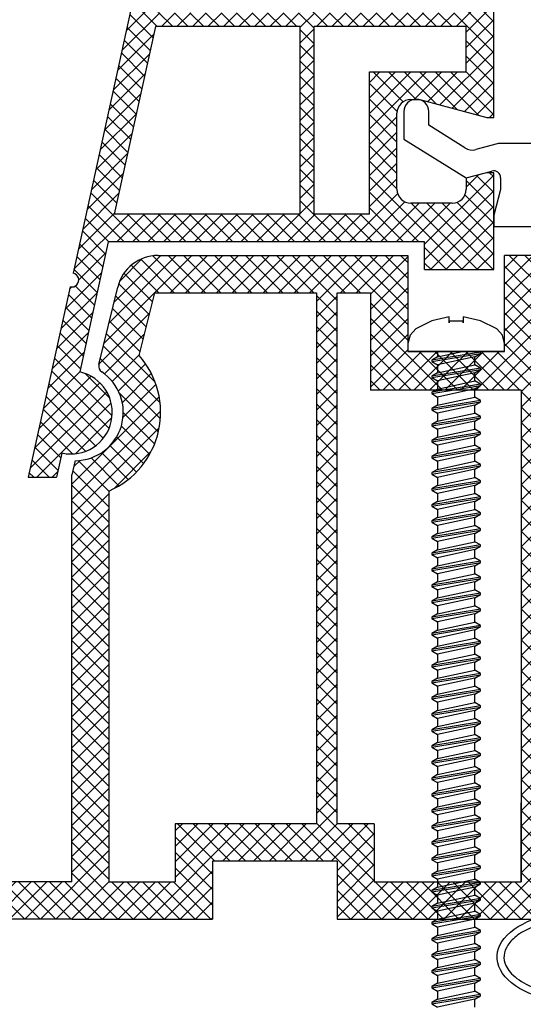
# Model space of a CAD drawing. Units: millimetres. Extents: x 7674 to 71743, y 2657 to 7628.
# Drawn here: x 7774 to 7786, y 2863 to 2887 of the extents above; entities that cross this region are included whole.
import ezdxf

# ---------------------------------------------------------------- set-up
doc = ezdxf.new("R2010")
doc.units = ezdxf.units.MM
doc.header["$LTSCALE"] = 0.2
doc.layers.add('30', color=7, linetype='Continuous')
doc.layers.add('PVC_OUTSIDE', color=7, linetype='Continuous')

msp = doc.modelspace()

# ---------------------------------------------------------------- hatches: boundary and pattern name
at = {"ltscale": 6}
h = msp.add_hatch(dxfattribs=at)
h.set_pattern_fill('ANSI37', color=8, scale=0.083333, style=0)
h.set_pattern_definition([(45, (7792.61037, 2898.0674), (-0.1870887, 0.1870887), []), (135, (7792.61037, 2898.0674), (-0.1870887, -0.1870887), [])])
h.paths.add_polyline_path([(7792.039, 2898.558), (7783.344, 2898.558, -1), (7783.01, 2898.558), (7782.051, 2898.558), (7780.771, 2898.558, 0.34546), (7779.152, 2897.288), (7775.563, 2880.945, -1.024384), (7775.491, 2880.62), (7774.482, 2876.026), (7775.165, 2876.026), (7775.293, 2876.611, 1), (7775.722, 2878.565), (7776.411, 2881.702), (7784.043, 2881.702), (7784.043, 2881.035), (7785.71, 2881.035), (7785.71, 2883.115), (7785.71, 2883.369), (7785.543, 2883.369), (7785.043, 2883.235), (7785.043, 2882.969, -0.414214), (7784.71, 2882.635), (7783.71, 2882.635, -0.414214), (7783.377, 2882.969), (7783.377, 2884.802, -0.414214), (7783.71, 2885.135), (7783.926, 2885.135), (7785.543, 2884.702), (7785.71, 2884.702), (7785.71, 2897.891), (7792.039, 2897.891)])
h.paths.add_polyline_path([(7785.043, 2897.891), (7785.043, 2894.891), (7781.842, 2894.891), (7781.842, 2897.891)], flags=16)
h.paths.add_polyline_path([(7785.043, 2894.558), (7785.043, 2891.891), (7781.842, 2891.891), (7781.842, 2894.558)], flags=16)
h.paths.add_polyline_path([(7781.508, 2897.891), (7781.508, 2894.891), (7779.308, 2894.891), (7779.801, 2897.136, -0.343499), (7780.771, 2897.891)], flags=16)
h.paths.add_polyline_path([(7785.043, 2891.558), (7785.043, 2887.225), (7781.377, 2887.225), (7781.377, 2891.558)], flags=16)
h.paths.add_polyline_path([(7781.508, 2894.558), (7781.508, 2891.891), (7778.649, 2891.891), (7779.235, 2894.558)], flags=16)
h.paths.add_polyline_path([(7781.043, 2891.558), (7781.043, 2887.225), (7777.624, 2887.225), (7778.576, 2891.558)], flags=16)
h.paths.add_polyline_path([(7785.043, 2886.891), (7785.043, 2885.802), (7782.71, 2885.802), (7782.71, 2882.369), (7781.377, 2882.369), (7781.377, 2886.891)], flags=16)
h.paths.add_polyline_path([(7781.043, 2886.891), (7781.043, 2882.369), (7776.558, 2882.369), (7777.551, 2886.891)], flags=16)
h = msp.add_hatch(dxfattribs=at)
h.set_pattern_fill('ANSI37', color=8, scale=0.083333, style=0)
h.set_pattern_definition([(45, (-1969.9276, -4183.75652), (-0.1870886696, 0.1870886696), []), (135, (-1969.9276, -4183.75652), (-0.1870886696, -0.1870886696), [])])
h.paths.add_polyline_path([(7795.682, 2881.477, 0.250795), (7795.533, 2881.2), (7795.534, 2870.374), (7795.534, 2868.874, 1), (7795.534, 2868.541), (7795.534, 2865.628), (7796.393, 2864.006, -0.961025), (7796.312, 2863.949), (7795.281, 2865.374), (7792.326, 2865.374), (7792.08, 2865.621), (7792.079, 2865.875), (7792.37, 2865.874), (7792.37, 2867.779), (7790.703, 2867.779), (7790.702, 2865.875), (7790.993, 2865.875), (7790.993, 2865.621), (7790.746, 2865.374), (7788.493, 2865.374), (7788.246, 2865.621), (7788.246, 2865.875), (7788.537, 2865.874), (7788.537, 2867.779), (7786.87, 2867.779), (7786.869, 2865.875), (7787.16, 2865.875), (7787.16, 2865.621), (7786.915, 2865.376), (7786.915, 2865.041), (7786.648, 2865.041), (7786.648, 2865.374), (7781.93, 2865.374), (7781.93, 2866.774), (7778.924, 2866.774), (7778.924, 2865.374), (7775.534, 2865.374), (7771.38, 2865.374), (7768.854, 2858.435), (7767.738, 2858.435), (7770.534, 2866.274), (7771.386, 2866.274), (7771.386, 2865.86), (7771.589, 2866.274), (7775.534, 2866.274), (7775.534, 2876.082), (7775.618, 2876.427, 0.737966), (7776.251, 2878.565, -0.315446), (7776.181, 2878.743), (7776.635, 2880.61, -0.34592), (7777.607, 2881.373), (7783.636, 2881.374), (7783.636, 2879.056), (7785.969, 2879.056), (7785.969, 2881.374), (7793.728, 2881.378, 0.147946), (7794.283, 2881.546), (7795.885, 2882.614, -1), (7796.347, 2881.92)])
h.paths.add_polyline_path([(7794.634, 2866.272), (7792.924, 2866.273), (7792.924, 2868.279), (7790.203, 2868.279), (7790.202, 2866.273), (7789.037, 2866.274), (7789.037, 2868.279), (7786.869, 2868.279), (7786.869, 2880.44), (7794.634, 2880.44)], flags=16)
h.paths.add_polyline_path([(7786.369, 2866.274), (7782.83, 2866.274), (7782.83, 2867.668), (7781.934, 2867.669), (7781.934, 2880.471), (7782.736, 2880.473), (7782.736, 2878.123), (7786.369, 2878.123)], flags=16)
h.paths.add_polyline_path([(7781.434, 2867.67), (7778.024, 2867.674), (7778.024, 2866.274), (7776.434, 2866.274), (7776.434, 2875.701, 0.507632), (7777.157, 2878.958), (7777.529, 2880.474), (7781.434, 2880.471)], flags=16)

# ---------------------------------------------------------------- linework, layer by layer
at = {"color": 8, "ltscale": 6}
for p, q in [((7785.71, 2884.702), (7785.71, 2897.891)), ((7779.152, 2897.288), (7775.563, 2880.945)), ((7777.551, 2886.891), (7776.558, 2882.369)), ((7781.043, 2886.891), (7777.551, 2886.891)), ((7781.043, 2882.369), (7781.043, 2886.891)), ((7781.377, 2882.369), (7781.377, 2886.891)), ((7785.043, 2886.891), (7781.377, 2886.891)), ((7785.043, 2885.802), (7785.043, 2886.891)), ((7782.71, 2882.369), (7782.71, 2885.802)), ((7783.377, 2882.969), (7783.377, 2884.802)), ((7783.377, 2882.969), (7783.377, 2884.802)), ((7783.543, 2884.842), (7783.543, 2884.179)), ((7784.143, 2884.512), (7784.143, 2884.842)), ((7785.017, 2883.966), (7784.143, 2884.512)), ((7783.543, 2884.179), (7785.043, 2883.242)), ((7785.793, 2884.064), (7785.28, 2883.927)), ((7789.71, 2884.075), (7785.879, 2884.075)), ((7785.043, 2883.242), (7785.667, 2883.409)), ((7785.543, 2883.369), (7785.043, 2883.235)), ((7785.543, 2883.369), (7785.043, 2883.235)), ((7785.71, 2883.369), (7785.543, 2883.369)), ((7785.71, 2883.369), (7785.543, 2883.369)), ((7785.71, 2882.035), (7785.71, 2883.369)), ((7785.71, 2882.035), (7785.71, 2883.369)), ((7785.043, 2883.235), (7785.043, 2882.969)), ((7785.043, 2883.235), (7785.043, 2882.969)), ((7785.877, 2883.248), (7785.877, 2882.964)), ((7785.71, 2881.035), (7785.71, 2883.115)), ((7785.71, 2881.035), (7785.71, 2883.115)), ((7785.877, 2882.964), (7785.71, 2882.342)), ((7784.71, 2882.635), (7783.71, 2882.635)), ((7781.043, 2882.369), (7776.558, 2882.369)), ((7782.71, 2882.369), (7781.377, 2882.369)), ((7785.71, 2882.342), (7785.71, 2882.075)), ((7785.71, 2882.309), (7785.71, 2882.075)), ((7785.71, 2882.075), (7785.71, 2882.242)), ((7785.71, 2882.075), (7790.169, 2882.075)), ((7776.411, 2881.702), (7775.722, 2878.565)), ((7784.043, 2881.702), (7776.411, 2881.702)), ((7784.043, 2881.702), (7776.411, 2881.702)), ((7784.043, 2881.035), (7784.043, 2881.702)), ((7784.043, 2881.035), (7784.043, 2881.702)), ((7784.043, 2881.035), (7784.043, 2881.702)), ((7784.043, 2881.035), (7784.043, 2881.702)), ((7777.61, 2881.373), (7783.639, 2881.374)), ((7778.77, 2881.374), (7781.286, 2881.374)), ((7783.639, 2881.374), (7783.639, 2880.389)), ((7783.639, 2881.374), (7783.639, 2879.056)), ((7793.734, 2881.378), (7785.972, 2881.374)), ((7785.972, 2880.389), (7785.972, 2881.374)), ((7785.972, 2879.056), (7785.972, 2881.374)), ((7784.043, 2881.035), (7785.71, 2881.035)), ((7784.043, 2881.035), (7785.71, 2881.035)), ((7784.043, 2881.035), (7785.71, 2881.035)), ((7784.043, 2881.035), (7785.71, 2881.035)), ((7775.491, 2880.62), (7774.482, 2876.026)), ((7776.185, 2878.743), (7776.639, 2880.612)), ((7777.16, 2878.958), (7777.532, 2880.474)), ((7777.532, 2880.474), (7781.438, 2880.471)), ((7781.434, 2880.473), (7781.434, 2867.67)), ((7781.934, 2867.669), (7781.934, 2880.473)), ((7781.938, 2880.471), (7782.739, 2880.473)), ((7782.739, 2880.473), (7782.739, 2879.456)), ((7782.739, 2880.473), (7782.739, 2878.123)), ((7777.104, 2879.389), (7777.098, 2879.389)), ((7777.104, 2879.389), (7777.098, 2879.389)), ((7777.104, 2879.389), (7777.098, 2879.389)), ((7777.104, 2879.389), (7777.098, 2879.389)), ((7777.104, 2879.389), (7777.098, 2879.389)), ((7777.104, 2879.389), (7777.098, 2879.389)), ((7777.104, 2879.389), (7777.098, 2879.389)), ((7777.104, 2879.389), (7777.098, 2879.389)), ((7786.372, 2878.123), (7782.739, 2878.123)), ((7786.369, 2878.123), (7786.369, 2866.274)), ((7775.293, 2876.611), (7775.165, 2876.026)), ((7775.293, 2876.611), (7775.165, 2876.026)), ((7775.293, 2876.611), (7775.165, 2876.026)), ((7775.293, 2876.611), (7775.165, 2876.026)), ((7775.293, 2876.611), (7775.165, 2876.026)), ((7775.293, 2876.611), (7775.165, 2876.026)), ((7775.293, 2876.611), (7775.165, 2876.026)), ((7775.293, 2876.611), (7775.165, 2876.026)), ((7775.538, 2876.082), (7775.622, 2876.427)), ((7774.482, 2876.026), (7775.165, 2876.026)), ((7774.482, 2876.026), (7775.165, 2876.026)), ((7774.482, 2876.026), (7775.165, 2876.026)), ((7774.482, 2876.026), (7775.165, 2876.026)), ((7774.482, 2876.026), (7775.165, 2876.026)), ((7774.482, 2876.026), (7775.165, 2876.026)), ((7775.534, 2866.274), (7775.534, 2876.082)), ((7776.434, 2866.274), (7776.434, 2875.701)), ((7786.369, 2866.274), (7786.37, 2868.178)), ((7778.024, 2867.674), (7778.024, 2866.274)), ((7781.434, 2867.67), (7778.024, 2867.674)), ((7782.83, 2867.668), (7781.934, 2867.669)), ((7782.83, 2867.668), (7782.83, 2866.274)), ((7778.924, 2866.774), (7778.924, 2865.374)), ((7781.93, 2866.774), (7778.924, 2866.774)), ((7781.596, 2866.774), (7779.258, 2866.774)), ((7781.596, 2866.774), (7779.258, 2866.774)), ((7781.466, 2866.774), (7779.258, 2866.774)), ((7781.93, 2866.774), (7781.93, 2865.374)), ((7775.534, 2866.274), (7771.589, 2866.274)), ((7775.534, 2866.274), (7771.589, 2866.274)), ((7776.434, 2866.274), (7778.024, 2866.274)), ((7782.83, 2866.274), (7786.369, 2866.274)), ((7775.534, 2865.374), (7771.38, 2865.374)), ((7775.534, 2865.374), (7771.38, 2865.374)), ((7775.534, 2865.374), (7771.38, 2865.374)), ((7775.534, 2865.374), (7777.101, 2865.374)), ((7775.534, 2865.374), (7778.924, 2865.374)), ((7781.93, 2865.374), (7786.648, 2865.374))]:
    msp.add_line(p, q, dxfattribs=at)
at = {"color": 7, "ltscale": 6}
msp.add_line((7783.639, 2879.056), (7785.972, 2879.056), dxfattribs=at)
msp.add_line((7783.639, 2879.056), (7785.972, 2879.056), dxfattribs=at)
msp.add_line((7783.639, 2879.056), (7785.972, 2879.056), dxfattribs=at)
at = {"color": 7, "ltscale": 0.2}
msp.add_line((7785.394, 2879.01), (7785.394, 2879.056), dxfattribs=at)
at = {"color": 8, "ltscale": 6}
for centre, radius, start, end in [((7783.71, 2882.969), 0.333, 180, 270), ((7784.71, 2882.969), 0.333, 270, 0), ((7777.61, 2880.373), 1, 90, 166.2184), ((7775.531, 2880.781), 0.167, 256.2319, 78.9924), ((7775.531, 2880.781), 0.167, 256.2319, 78.9924), ((7775.608, 2877.593), 2.067, 293.6692, 41.3244), ((7776.347, 2878.704), 0.167, 166.3344, 236.3652), ((7775.508, 2877.588), 1, 257.6122, 77.6122), ((7775.608, 2877.593), 1.167, 270.6609, 56.3652)]:
    msp.add_arc(centre, radius, start, end, dxfattribs=at)
at = {"color": 8}
msp.add_ellipse((7783.843, 2884.842), major_axis=(-0.212, 0.212), ratio=1, start_param=3.926991, end_param=7.068583, dxfattribs=at)
at = {"color": 8, "ltscale": 6}
for centre, major_axis, start_param, end_param in [((7785.194, 2884.248), (0.236, 0.236), 3.368485, 4.18879), ((7785.879, 2883.742), (-0.236, 0.236), -0.785398, -0.523599), ((7785.71, 2883.248), (-0.118, 0.118), 3.926991, 5.759587)]:
    msp.add_ellipse(centre, major_axis=major_axis, ratio=1, start_param=start_param, end_param=end_param, dxfattribs=at)
at = {"color": 8, "ltscale": 6, "extrusion": (0, 0, -1)}
msp.add_ellipse((7787.703, 2864.457), major_axis=(1.912, 0), ratio=0.566368, start_param=5.291508, end_param=10.41645, dxfattribs=at)
at = {"color": 8, "ltscale": 6}
msp.add_open_spline([(7789.449, 2864.457), (7789.449, 2864.38), (7789.429, 2864.301), (7789.342, 2864.14), (7789.274, 2864.058), (7789.09, 2863.903), (7788.974, 2863.83), (7788.704, 2863.706), (7788.55, 2863.654), (7788.127, 2863.557), (7787.841, 2863.532), (7787.28, 2863.557), (7787.006, 2863.607), (7786.572, 2863.755), (7786.402, 2863.844), (7786.141, 2864.041), (7786.052, 2864.15), (7785.966, 2864.337), (7785.952, 2864.418), (7785.967, 2864.579), (7785.996, 2864.662), (7786.107, 2864.829), (7786.188, 2864.913), (7786.402, 2865.068), (7786.534, 2865.138), (7786.833, 2865.254), (7787.001, 2865.3), (7787.446, 2865.376), (7787.736, 2865.386), (7788.291, 2865.332), (7788.556, 2865.267), (7788.952, 2865.101), (7789.099, 2865.01), (7789.318, 2864.814), (7789.388, 2864.711), (7789.44, 2864.559), (7789.449, 2864.508), (7789.449, 2864.457)], degree=3, knots=[0, 0, 0, 0, 0.296281, 0.296281, 0.592561, 0.592561, 0.888842, 0.888842, 1.185123, 1.185123, 1.649372, 1.649372, 2.113621, 2.113621, 2.500438, 2.500438, 2.887254, 2.887254, 3.193559, 3.193559, 3.499864, 3.499864, 3.806169, 3.806169, 4.112474, 4.112474, 4.418779, 4.418779, 4.884088, 4.884088, 5.349397, 5.349397, 5.719509, 5.719509, 6.089622, 6.089622, 6.283185, 6.283185, 6.283185, 6.283185], dxfattribs=at)
at = {"layer": '30', "color": 7, "linetype": 'Continuous'}
for p, q in [((7784.637, 2879.89), (7784.216, 2879.797)), ((7784.637, 2879.75), (7784.637, 2879.89)), ((7785.395, 2879.797), (7784.974, 2879.89)), ((7784.974, 2879.89), (7784.974, 2879.75)), ((7783.829, 2879.604), (7783.691, 2879.452)), ((7784.216, 2879.797), (7783.829, 2879.604)), ((7784.974, 2879.793), (7784.637, 2879.793)), ((7784.637, 2879.793), (7784.637, 2879.75)), ((7784.974, 2879.75), (7784.974, 2879.793)), ((7785.783, 2879.604), (7785.395, 2879.797)), ((7785.921, 2879.452), (7785.783, 2879.604)), ((7783.691, 2879.452), (7783.641, 2879.249)), ((7785.971, 2879.249), (7785.921, 2879.452)), ((7783.641, 2879.249), (7783.641, 2879.056)), ((7785.971, 2879.056), (7785.971, 2879.249)), ((7785.971, 2879.056), (7783.641, 2879.056)), ((7785.394, 2879.042), (7784.217, 2878.849)), ((7784.217, 2878.817), (7785.394, 2879.01)), ((7784.356, 2878.929), (7784.217, 2878.849)), ((7784.356, 2879.056), (7784.356, 2878.929)), ((7784.356, 2878.929), (7784.946, 2879.056)), ((7785.255, 2878.93), (7784.356, 2878.736)), ((7785.255, 2878.93), (7785.394, 2879.01)), ((7785.255, 2878.735), (7785.255, 2878.93)), ((7784.217, 2878.849), (7784.217, 2878.817)), ((7784.217, 2878.817), (7784.356, 2878.736)), ((7785.394, 2878.655), (7784.217, 2878.461)), ((7784.217, 2878.429), (7785.394, 2878.623)), ((7784.356, 2878.736), (7784.356, 2878.542)), ((7784.356, 2878.542), (7785.255, 2878.735)), ((7785.394, 2878.655), (7785.255, 2878.735)), ((7785.255, 2878.542), (7785.394, 2878.623)), ((7785.394, 2878.623), (7785.394, 2878.655)), ((7784.356, 2878.542), (7784.217, 2878.461)), ((7784.217, 2878.461), (7784.217, 2878.429)), ((7784.217, 2878.429), (7784.356, 2878.349)), ((7785.255, 2878.542), (7784.356, 2878.349)), ((7785.255, 2878.348), (7785.255, 2878.542)), ((7785.394, 2878.267), (7784.217, 2878.074)), ((7784.217, 2878.042), (7785.394, 2878.235)), ((7784.356, 2878.154), (7784.217, 2878.074)), ((7784.356, 2878.349), (7784.356, 2878.154)), ((7784.356, 2878.154), (7785.255, 2878.348)), ((7785.255, 2878.155), (7784.356, 2877.961)), ((7785.394, 2878.267), (7785.255, 2878.348)), ((7785.255, 2878.155), (7785.394, 2878.235)), ((7785.255, 2877.96), (7785.255, 2878.155)), ((7785.394, 2878.235), (7785.394, 2878.267)), ((7784.217, 2878.074), (7784.217, 2878.042)), ((7784.217, 2878.042), (7784.356, 2877.961)), ((7784.356, 2877.961), (7784.356, 2877.767)), ((7784.356, 2877.767), (7785.255, 2877.96)), ((7785.394, 2877.88), (7785.255, 2877.96)), ((7785.394, 2877.88), (7784.217, 2877.686)), ((7784.217, 2877.654), (7785.394, 2877.848)), ((7784.356, 2877.767), (7784.217, 2877.686)), ((7784.217, 2877.686), (7784.217, 2877.654)), ((7785.255, 2877.768), (7784.356, 2877.574)), ((7785.255, 2877.768), (7785.394, 2877.848)), ((7785.255, 2877.573), (7785.255, 2877.768)), ((7785.394, 2877.848), (7785.394, 2877.88)), ((7784.217, 2877.654), (7784.356, 2877.574)), ((7785.394, 2877.493), (7784.217, 2877.299)), ((7784.217, 2877.267), (7785.394, 2877.46)), ((7784.356, 2877.574), (7784.356, 2877.379)), ((7784.356, 2877.379), (7785.255, 2877.573)), ((7785.394, 2877.493), (7785.255, 2877.573)), ((7785.255, 2877.38), (7785.394, 2877.46)), ((7785.394, 2877.46), (7785.394, 2877.493)), ((7784.356, 2877.379), (7784.217, 2877.299)), ((7784.217, 2877.299), (7784.217, 2877.267)), ((7784.217, 2877.267), (7784.356, 2877.186)), ((7785.255, 2877.38), (7784.356, 2877.186)), ((7785.255, 2877.186), (7785.255, 2877.38)), ((7785.394, 2877.105), (7784.217, 2876.911)), ((7784.217, 2876.879), (7785.394, 2877.073)), ((7784.356, 2876.992), (7784.217, 2876.911)), ((7784.356, 2877.186), (7784.356, 2876.992)), ((7784.356, 2876.992), (7785.255, 2877.186)), ((7785.255, 2876.993), (7784.356, 2876.799)), ((7785.394, 2877.105), (7785.255, 2877.186)), ((7785.255, 2876.993), (7785.394, 2877.073)), ((7785.255, 2876.798), (7785.255, 2876.993)), ((7785.394, 2877.073), (7785.394, 2877.105)), ((7784.217, 2876.911), (7784.217, 2876.879)), ((7784.217, 2876.879), (7784.356, 2876.799)), ((7784.356, 2876.799), (7784.356, 2876.604)), ((7784.356, 2876.604), (7785.255, 2876.798)), ((7785.394, 2876.718), (7785.255, 2876.798)), ((7785.394, 2876.718), (7784.217, 2876.524)), ((7784.217, 2876.492), (7785.394, 2876.686)), ((7784.356, 2876.604), (7784.217, 2876.524)), ((7784.217, 2876.524), (7784.217, 2876.492)), ((7784.217, 2876.492), (7784.356, 2876.412)), ((7785.255, 2876.605), (7784.356, 2876.412)), ((7785.255, 2876.605), (7785.394, 2876.686)), ((7785.255, 2876.411), (7785.255, 2876.605)), ((7785.394, 2876.686), (7785.394, 2876.718)), ((7785.394, 2876.33), (7784.217, 2876.137)), ((7784.217, 2876.104), (7785.394, 2876.298)), ((7784.356, 2876.412), (7784.356, 2876.217)), ((7784.356, 2876.217), (7785.255, 2876.411)), ((7785.394, 2876.33), (7785.255, 2876.411)), ((7785.255, 2876.218), (7785.394, 2876.298)), ((7785.394, 2876.298), (7785.394, 2876.33)), ((7784.356, 2876.217), (7784.217, 2876.137)), ((7784.217, 2876.137), (7784.217, 2876.104)), ((7784.217, 2876.104), (7784.356, 2876.024)), ((7785.255, 2876.218), (7784.356, 2876.024)), ((7784.356, 2876.024), (7784.356, 2875.829)), ((7784.356, 2875.829), (7785.255, 2876.023)), ((7785.255, 2876.023), (7785.255, 2876.218)), ((7785.394, 2875.943), (7785.255, 2876.023)), ((7785.394, 2875.943), (7784.217, 2875.749)), ((7784.217, 2875.717), (7785.394, 2875.911)), ((7784.356, 2875.829), (7784.217, 2875.749)), ((7785.255, 2875.83), (7784.356, 2875.637)), ((7785.255, 2875.83), (7785.394, 2875.911)), ((7785.255, 2875.636), (7785.255, 2875.83)), ((7785.394, 2875.911), (7785.394, 2875.943)), ((7784.217, 2875.749), (7784.217, 2875.717)), ((7784.217, 2875.717), (7784.356, 2875.637)), ((7785.394, 2875.555), (7784.217, 2875.362)), ((7784.356, 2875.637), (7784.356, 2875.442)), ((7784.356, 2875.442), (7785.255, 2875.636)), ((7785.394, 2875.555), (7785.255, 2875.636)), ((7785.394, 2875.523), (7785.394, 2875.555)), ((7784.217, 2875.33), (7785.394, 2875.523)), ((7784.356, 2875.442), (7784.217, 2875.362)), ((7784.217, 2875.362), (7784.217, 2875.33)), ((7784.217, 2875.33), (7784.356, 2875.249)), ((7785.255, 2875.443), (7784.356, 2875.249)), ((7785.255, 2875.443), (7785.394, 2875.523)), ((7785.255, 2875.248), (7785.255, 2875.443)), ((7785.394, 2875.168), (7784.217, 2874.974)), ((7784.217, 2874.942), (7785.394, 2875.136)), ((7784.356, 2875.249), (7784.356, 2875.055)), ((7784.356, 2875.055), (7785.255, 2875.248)), ((7785.394, 2875.168), (7785.255, 2875.248)), ((7785.255, 2875.056), (7785.394, 2875.136)), ((7785.394, 2875.136), (7785.394, 2875.168)), ((7784.356, 2875.055), (7784.217, 2874.974)), ((7784.217, 2874.974), (7784.217, 2874.942)), ((7784.217, 2874.942), (7784.356, 2874.862)), ((7785.255, 2875.056), (7784.356, 2874.862)), ((7784.356, 2874.862), (7784.356, 2874.667)), ((7784.356, 2874.667), (7785.255, 2874.861)), ((7785.255, 2874.861), (7785.255, 2875.056)), ((7785.394, 2874.781), (7785.255, 2874.861)), ((7785.394, 2874.781), (7784.217, 2874.587)), ((7784.217, 2874.555), (7785.394, 2874.748)), ((7784.356, 2874.667), (7784.217, 2874.587)), ((7784.217, 2874.587), (7784.217, 2874.555)), ((7785.255, 2874.668), (7784.356, 2874.474)), ((7785.255, 2874.668), (7785.394, 2874.748)), ((7785.255, 2874.473), (7785.255, 2874.668)), ((7785.394, 2874.748), (7785.394, 2874.781)), ((7784.217, 2874.555), (7784.356, 2874.474)), ((7785.394, 2874.393), (7784.217, 2874.199)), ((7784.217, 2874.167), (7785.394, 2874.361)), ((7784.356, 2874.474), (7784.356, 2874.28)), ((7784.356, 2874.28), (7785.255, 2874.473)), ((7785.394, 2874.393), (7785.255, 2874.473)), ((7785.255, 2874.281), (7785.394, 2874.361)), ((7785.394, 2874.361), (7785.394, 2874.393)), ((7784.356, 2874.28), (7784.217, 2874.199)), ((7784.217, 2874.199), (7784.217, 2874.167)), ((7784.217, 2874.167), (7784.356, 2874.087)), ((7785.255, 2874.281), (7784.356, 2874.087)), ((7785.255, 2874.086), (7785.255, 2874.281)), ((7785.394, 2874.006), (7784.217, 2873.812)), ((7784.217, 2873.78), (7785.394, 2873.974)), ((7784.356, 2873.892), (7784.217, 2873.812)), ((7784.356, 2874.087), (7784.356, 2873.892)), ((7784.356, 2873.892), (7785.255, 2874.086)), ((7785.255, 2873.893), (7784.356, 2873.7)), ((7785.394, 2874.006), (7785.255, 2874.086)), ((7785.255, 2873.893), (7785.394, 2873.974)), ((7785.255, 2873.699), (7785.255, 2873.893)), ((7785.394, 2873.974), (7785.394, 2874.006)), ((7784.217, 2873.812), (7784.217, 2873.78)), ((7784.217, 2873.78), (7784.356, 2873.7)), ((7784.356, 2873.7), (7784.356, 2873.505)), ((7784.356, 2873.505), (7785.255, 2873.699)), ((7785.394, 2873.618), (7785.255, 2873.699)), ((7785.394, 2873.618), (7784.217, 2873.425)), ((7784.217, 2873.392), (7785.394, 2873.586)), ((7784.356, 2873.505), (7784.217, 2873.425)), ((7784.217, 2873.425), (7784.217, 2873.392)), ((7785.255, 2873.506), (7784.356, 2873.312)), ((7785.255, 2873.506), (7785.394, 2873.586)), ((7785.255, 2873.311), (7785.255, 2873.506)), ((7785.394, 2873.586), (7785.394, 2873.618)), ((7784.217, 2873.392), (7784.356, 2873.312)), ((7785.394, 2873.231), (7784.217, 2873.037)), ((7784.217, 2873.005), (7785.394, 2873.199)), ((7784.356, 2873.312), (7784.356, 2873.117)), ((7784.356, 2873.117), (7785.255, 2873.311)), ((7785.394, 2873.231), (7785.255, 2873.311)), ((7785.255, 2873.118), (7785.394, 2873.199)), ((7785.394, 2873.199), (7785.394, 2873.231)), ((7784.356, 2873.117), (7784.217, 2873.037)), ((7784.217, 2873.037), (7784.217, 2873.005)), ((7784.217, 2873.005), (7784.356, 2872.925)), ((7785.255, 2873.118), (7784.356, 2872.925)), ((7784.356, 2872.925), (7784.356, 2872.73)), ((7784.356, 2872.73), (7785.255, 2872.924)), ((7785.255, 2872.924), (7785.255, 2873.118)), ((7785.394, 2872.843), (7785.255, 2872.924)), ((7785.394, 2872.843), (7784.217, 2872.65)), ((7784.217, 2872.618), (7785.394, 2872.811)), ((7784.356, 2872.73), (7784.217, 2872.65)), ((7785.255, 2872.731), (7784.356, 2872.537)), ((7785.255, 2872.731), (7785.394, 2872.811)), ((7785.255, 2872.536), (7785.255, 2872.731)), ((7785.394, 2872.811), (7785.394, 2872.843)), ((7784.217, 2872.65), (7784.217, 2872.618)), ((7784.217, 2872.618), (7784.356, 2872.537)), ((7785.394, 2872.456), (7784.217, 2872.262)), ((7784.356, 2872.537), (7784.356, 2872.343)), ((7784.356, 2872.343), (7785.255, 2872.536)), ((7785.394, 2872.456), (7785.255, 2872.536)), ((7785.394, 2872.424), (7785.394, 2872.456)), ((7784.217, 2872.23), (7785.394, 2872.424)), ((7784.356, 2872.343), (7784.217, 2872.262)), ((7784.217, 2872.262), (7784.217, 2872.23)), ((7784.217, 2872.23), (7784.356, 2872.15)), ((7785.255, 2872.344), (7784.356, 2872.15)), ((7785.255, 2872.344), (7785.394, 2872.424)), ((7785.255, 2872.149), (7785.255, 2872.344)), ((7785.394, 2872.069), (7784.217, 2871.875)), ((7784.217, 2871.843), (7785.394, 2872.036)), ((7784.356, 2872.15), (7784.356, 2871.955)), ((7784.356, 2871.955), (7785.255, 2872.149)), ((7785.394, 2872.069), (7785.255, 2872.149)), ((7785.255, 2871.956), (7785.394, 2872.036)), ((7785.394, 2872.036), (7785.394, 2872.069)), ((7784.356, 2871.955), (7784.217, 2871.875)), ((7784.217, 2871.875), (7784.217, 2871.843)), ((7784.217, 2871.843), (7784.356, 2871.762)), ((7785.255, 2871.956), (7784.356, 2871.762)), ((7784.356, 2871.762), (7784.356, 2871.568)), ((7784.356, 2871.568), (7785.255, 2871.761)), ((7785.255, 2871.761), (7785.255, 2871.956)), ((7785.394, 2871.681), (7785.255, 2871.761)), ((7785.394, 2871.681), (7784.217, 2871.487)), ((7784.217, 2871.455), (7785.394, 2871.649)), ((7784.356, 2871.568), (7784.217, 2871.487)), ((7785.255, 2871.569), (7784.356, 2871.375)), ((7785.255, 2871.569), (7785.394, 2871.649)), ((7785.255, 2871.374), (7785.255, 2871.569)), ((7785.394, 2871.649), (7785.394, 2871.681)), ((7784.217, 2871.487), (7784.217, 2871.455)), ((7784.217, 2871.455), (7784.356, 2871.375)), ((7785.394, 2871.294), (7784.217, 2871.1)), ((7784.217, 2871.068), (7785.394, 2871.262)), ((7784.356, 2871.375), (7784.356, 2871.18)), ((7784.356, 2871.18), (7785.255, 2871.374)), ((7785.394, 2871.294), (7785.255, 2871.374)), ((7785.255, 2871.181), (7785.394, 2871.262)), ((7785.394, 2871.262), (7785.394, 2871.294)), ((7784.356, 2871.18), (7784.217, 2871.1)), ((7784.217, 2871.1), (7784.217, 2871.068)), ((7784.217, 2871.068), (7784.356, 2870.988)), ((7785.255, 2871.181), (7784.356, 2870.988)), ((7785.255, 2870.987), (7785.255, 2871.181)), ((7785.394, 2870.906), (7784.217, 2870.713)), ((7784.217, 2870.68), (7785.394, 2870.874)), ((7784.356, 2870.793), (7784.217, 2870.713)), ((7784.356, 2870.988), (7784.356, 2870.793)), ((7784.356, 2870.793), (7785.255, 2870.987)), ((7785.255, 2870.794), (7784.356, 2870.6)), ((7785.394, 2870.906), (7785.255, 2870.987)), ((7785.255, 2870.794), (7785.394, 2870.874)), ((7785.255, 2870.599), (7785.255, 2870.794)), ((7785.394, 2870.874), (7785.394, 2870.906)), ((7784.217, 2870.713), (7784.217, 2870.68)), ((7784.217, 2870.68), (7784.356, 2870.6)), ((7784.356, 2870.6), (7784.356, 2870.405)), ((7784.356, 2870.405), (7785.255, 2870.599)), ((7785.394, 2870.519), (7785.255, 2870.599)), ((7785.394, 2870.519), (7784.217, 2870.325)), ((7784.217, 2870.293), (7785.394, 2870.487)), ((7784.356, 2870.405), (7784.217, 2870.325)), ((7784.217, 2870.325), (7784.217, 2870.293)), ((7785.255, 2870.406), (7784.356, 2870.213)), ((7785.255, 2870.406), (7785.394, 2870.487)), ((7785.255, 2870.212), (7785.255, 2870.406)), ((7785.394, 2870.487), (7785.394, 2870.519)), ((7784.217, 2870.293), (7784.356, 2870.213)), ((7785.394, 2870.131), (7784.217, 2869.938)), ((7784.217, 2869.906), (7785.394, 2870.099)), ((7784.356, 2870.213), (7784.356, 2870.018)), ((7784.356, 2870.018), (7785.255, 2870.212)), ((7785.394, 2870.131), (7785.255, 2870.212)), ((7785.255, 2870.019), (7785.394, 2870.099)), ((7785.394, 2870.099), (7785.394, 2870.131)), ((7784.356, 2870.018), (7784.217, 2869.938)), ((7784.217, 2869.938), (7784.217, 2869.906)), ((7784.217, 2869.906), (7784.356, 2869.825)), ((7785.255, 2870.019), (7784.356, 2869.825)), ((7785.255, 2869.824), (7785.255, 2870.019)), ((7785.394, 2869.744), (7784.217, 2869.55)), ((7784.217, 2869.518), (7785.394, 2869.712)), ((7784.356, 2869.631), (7784.217, 2869.55)), ((7784.356, 2869.825), (7784.356, 2869.631)), ((7784.356, 2869.631), (7785.255, 2869.824)), ((7785.255, 2869.632), (7784.356, 2869.438)), ((7785.394, 2869.744), (7785.255, 2869.824)), ((7785.255, 2869.632), (7785.394, 2869.712)), ((7785.255, 2869.437), (7785.255, 2869.632)), ((7785.394, 2869.712), (7785.394, 2869.744)), ((7784.217, 2869.55), (7784.217, 2869.518)), ((7784.217, 2869.518), (7784.356, 2869.438)), ((7784.356, 2869.438), (7784.356, 2869.243)), ((7784.356, 2869.243), (7785.255, 2869.437)), ((7785.394, 2869.357), (7785.255, 2869.437)), ((7785.394, 2869.357), (7784.217, 2869.163)), ((7784.217, 2869.131), (7785.394, 2869.324)), ((7784.356, 2869.243), (7784.217, 2869.163)), ((7784.217, 2869.163), (7784.217, 2869.131)), ((7784.217, 2869.131), (7784.356, 2869.05)), ((7785.255, 2869.244), (7784.356, 2869.05)), ((7785.255, 2869.244), (7785.394, 2869.324)), ((7785.255, 2869.049), (7785.255, 2869.244)), ((7785.394, 2869.324), (7785.394, 2869.357)), ((7785.394, 2868.969), (7784.217, 2868.775)), ((7784.217, 2868.743), (7785.394, 2868.937)), ((7784.356, 2869.05), (7784.356, 2868.856)), ((7784.356, 2868.856), (7785.255, 2869.049)), ((7785.394, 2868.969), (7785.255, 2869.049)), ((7785.255, 2868.857), (7785.394, 2868.937)), ((7785.394, 2868.937), (7785.394, 2868.969)), ((7784.356, 2868.856), (7784.217, 2868.775)), ((7784.217, 2868.775), (7784.217, 2868.743)), ((7784.217, 2868.743), (7784.356, 2868.663)), ((7785.255, 2868.857), (7784.356, 2868.663)), ((7784.356, 2868.663), (7784.356, 2868.468)), ((7784.356, 2868.468), (7785.255, 2868.662)), ((7785.255, 2868.662), (7785.255, 2868.857)), ((7785.394, 2868.582), (7785.255, 2868.662)), ((7785.394, 2868.582), (7784.217, 2868.388)), ((7784.217, 2868.356), (7785.394, 2868.55)), ((7784.356, 2868.468), (7784.217, 2868.388)), ((7785.255, 2868.469), (7784.356, 2868.276)), ((7785.255, 2868.469), (7785.394, 2868.55)), ((7785.255, 2868.275), (7785.255, 2868.469)), ((7785.394, 2868.55), (7785.394, 2868.582)), ((7784.217, 2868.388), (7784.217, 2868.356)), ((7784.217, 2868.356), (7784.356, 2868.276)), ((7785.394, 2868.194), (7784.217, 2868.001)), ((7784.356, 2868.276), (7784.356, 2868.081)), ((7784.356, 2868.081), (7785.255, 2868.275)), ((7785.394, 2868.194), (7785.255, 2868.275)), ((7785.394, 2868.162), (7785.394, 2868.194)), ((7784.217, 2867.968), (7785.394, 2868.162)), ((7784.356, 2868.081), (7784.217, 2868.001)), ((7784.217, 2868.001), (7784.217, 2867.968)), ((7784.217, 2867.968), (7784.356, 2867.888)), ((7785.255, 2868.082), (7784.356, 2867.888)), ((7785.255, 2868.082), (7785.394, 2868.162)), ((7785.255, 2867.887), (7785.255, 2868.082)), ((7785.394, 2867.807), (7784.217, 2867.613)), ((7784.217, 2867.581), (7785.394, 2867.775)), ((7784.356, 2867.888), (7784.356, 2867.693)), ((7784.356, 2867.693), (7785.255, 2867.887)), ((7785.394, 2867.807), (7785.255, 2867.887)), ((7785.255, 2867.694), (7785.394, 2867.775)), ((7785.394, 2867.775), (7785.394, 2867.807)), ((7784.356, 2867.693), (7784.217, 2867.613)), ((7784.217, 2867.613), (7784.217, 2867.581)), ((7784.217, 2867.581), (7784.356, 2867.501)), ((7785.255, 2867.694), (7784.356, 2867.501)), ((7784.356, 2867.501), (7784.356, 2867.306)), ((7784.356, 2867.306), (7785.255, 2867.5)), ((7785.255, 2867.5), (7785.255, 2867.694)), ((7785.394, 2867.419), (7785.255, 2867.5)), ((7785.394, 2867.419), (7784.217, 2867.226)), ((7784.217, 2867.194), (7785.394, 2867.387)), ((7784.356, 2867.306), (7784.217, 2867.226)), ((7784.217, 2867.226), (7784.217, 2867.194)), ((7785.255, 2867.307), (7784.356, 2867.113)), ((7785.255, 2867.307), (7785.394, 2867.387)), ((7785.255, 2867.112), (7785.255, 2867.307)), ((7785.394, 2867.387), (7785.394, 2867.419)), ((7784.217, 2867.194), (7784.356, 2867.113)), ((7785.394, 2867.032), (7784.217, 2866.838)), ((7784.217, 2866.806), (7785.394, 2867)), ((7784.356, 2867.113), (7784.356, 2866.919)), ((7784.356, 2866.919), (7785.255, 2867.112)), ((7785.394, 2867.032), (7785.255, 2867.112)), ((7785.255, 2866.919), (7785.394, 2867)), ((7785.394, 2867), (7785.394, 2867.032)), ((7784.356, 2866.919), (7784.217, 2866.838)), ((7784.217, 2866.838), (7784.217, 2866.806)), ((7784.217, 2866.806), (7784.356, 2866.726)), ((7785.255, 2866.919), (7784.356, 2866.726)), ((7785.255, 2866.725), (7785.255, 2866.919)), ((7785.394, 2866.645), (7784.217, 2866.451)), ((7784.217, 2866.419), (7785.394, 2866.612)), ((7784.356, 2866.531), (7784.217, 2866.451)), ((7784.356, 2866.726), (7784.356, 2866.531)), ((7784.356, 2866.531), (7785.255, 2866.725)), ((7785.255, 2866.532), (7784.356, 2866.338)), ((7785.394, 2866.645), (7785.255, 2866.725)), ((7785.255, 2866.532), (7785.394, 2866.612)), ((7785.255, 2866.337), (7785.255, 2866.532)), ((7785.394, 2866.612), (7785.394, 2866.645)), ((7784.217, 2866.451), (7784.217, 2866.419)), ((7784.217, 2866.419), (7784.356, 2866.338)), ((7784.356, 2866.338), (7784.356, 2866.144)), ((7784.356, 2866.144), (7785.255, 2866.337)), ((7785.394, 2866.257), (7785.255, 2866.337)), ((7785.394, 2866.257), (7784.217, 2866.063)), ((7784.217, 2866.031), (7785.394, 2866.225)), ((7784.356, 2866.144), (7784.217, 2866.063)), ((7784.217, 2866.063), (7784.217, 2866.031)), ((7785.255, 2866.145), (7784.356, 2865.951)), ((7785.255, 2866.145), (7785.394, 2866.225)), ((7785.255, 2865.95), (7785.255, 2866.145)), ((7785.394, 2866.225), (7785.394, 2866.257)), ((7784.217, 2866.031), (7784.356, 2865.951)), ((7785.394, 2865.87), (7784.217, 2865.676)), ((7784.217, 2865.644), (7785.394, 2865.838)), ((7784.356, 2865.951), (7784.356, 2865.756)), ((7784.356, 2865.951), (7784.356, 2865.756)), ((7784.356, 2865.756), (7785.255, 2865.95)), ((7784.356, 2865.756), (7785.255, 2865.95)), ((7785.394, 2865.87), (7785.255, 2865.95)), ((7785.255, 2865.757), (7785.394, 2865.838)), ((7785.394, 2865.838), (7785.394, 2865.87)), ((7784.356, 2865.756), (7784.217, 2865.676)), ((7784.217, 2865.676), (7784.217, 2865.644)), ((7784.217, 2865.644), (7784.356, 2865.564)), ((7785.255, 2865.757), (7784.356, 2865.564)), ((7784.356, 2865.564), (7784.356, 2865.369)), ((7785.255, 2865.563), (7785.255, 2865.757)), ((7785.394, 2865.482), (7784.217, 2865.289)), ((7784.217, 2865.256), (7785.394, 2865.45)), ((7784.356, 2865.369), (7784.217, 2865.289)), ((7784.356, 2865.369), (7785.255, 2865.563)), ((7785.255, 2865.37), (7784.356, 2865.176)), ((7785.394, 2865.482), (7785.255, 2865.563)), ((7785.255, 2865.37), (7785.394, 2865.45)), ((7785.255, 2865.175), (7785.255, 2865.37)), ((7785.394, 2865.45), (7785.394, 2865.482)), ((7784.217, 2865.289), (7784.217, 2865.256)), ((7784.217, 2865.256), (7784.356, 2865.176)), ((7785.394, 2865.095), (7784.217, 2864.901)), ((7784.356, 2865.176), (7784.356, 2864.981)), ((7784.356, 2864.981), (7785.255, 2865.175)), ((7785.394, 2865.095), (7785.255, 2865.175)), ((7785.394, 2865.063), (7785.394, 2865.095)), ((7784.217, 2864.869), (7785.394, 2865.063)), ((7784.356, 2864.981), (7784.217, 2864.901)), ((7784.217, 2864.901), (7784.217, 2864.869)), ((7784.217, 2864.869), (7784.356, 2864.789)), ((7785.255, 2864.982), (7784.356, 2864.789)), ((7785.255, 2864.982), (7785.394, 2865.063)), ((7785.255, 2864.788), (7785.255, 2864.982)), ((7785.394, 2864.707), (7784.217, 2864.514)), ((7784.217, 2864.482), (7785.394, 2864.675)), ((7784.356, 2864.789), (7784.356, 2864.594)), ((7784.356, 2864.594), (7785.255, 2864.788)), ((7785.394, 2864.707), (7785.255, 2864.788)), ((7785.255, 2864.595), (7785.394, 2864.675)), ((7785.394, 2864.675), (7785.394, 2864.707)), ((7784.356, 2864.594), (7784.217, 2864.514)), ((7784.217, 2864.514), (7784.217, 2864.482)), ((7784.217, 2864.482), (7784.356, 2864.401)), ((7785.255, 2864.595), (7784.356, 2864.401)), ((7784.356, 2864.401), (7784.356, 2864.207)), ((7784.356, 2864.207), (7785.255, 2864.4)), ((7785.255, 2864.4), (7785.255, 2864.595)), ((7785.394, 2864.32), (7785.255, 2864.4)), ((7785.394, 2864.32), (7784.217, 2864.126)), ((7784.217, 2864.094), (7785.394, 2864.288)), ((7784.356, 2864.207), (7784.217, 2864.126)), ((7785.255, 2864.208), (7784.356, 2864.014)), ((7785.255, 2864.208), (7785.394, 2864.288)), ((7785.255, 2864.022), (7785.255, 2864.208)), ((7785.394, 2864.288), (7785.394, 2864.32)), ((7785.393, 2863.943), (7784.215, 2863.749)), ((7784.215, 2863.717), (7785.393, 2863.911)), ((7784.217, 2864.126), (7784.217, 2864.094)), ((7784.217, 2864.094), (7784.356, 2864.014)), ((7784.354, 2863.83), (7785.253, 2864.023)), ((7784.356, 2864.014), (7784.354, 2863.83)), ((7785.393, 2863.943), (7785.253, 2864.023)), ((7785.253, 2863.83), (7785.393, 2863.911)), ((7785.393, 2863.911), (7785.393, 2863.943)), ((7784.354, 2863.83), (7784.215, 2863.749)), ((7784.215, 2863.749), (7784.215, 2863.717)), ((7784.215, 2863.717), (7784.354, 2863.637)), ((7785.253, 2863.83), (7784.354, 2863.637)), ((7785.253, 2863.636), (7785.253, 2863.83)), ((7785.393, 2863.555), (7784.215, 2863.362)), ((7784.215, 2863.33), (7785.393, 2863.523)), ((7784.354, 2863.442), (7784.215, 2863.362)), ((7784.354, 2863.637), (7784.354, 2863.442)), ((7784.354, 2863.442), (7785.253, 2863.636)), ((7785.253, 2863.443), (7784.354, 2863.249)), ((7785.393, 2863.555), (7785.253, 2863.636)), ((7785.253, 2863.443), (7785.393, 2863.523)), ((7785.253, 2863.248), (7785.253, 2863.443)), ((7785.393, 2863.523), (7785.393, 2863.555)), ((7784.215, 2863.362), (7784.215, 2863.33)), ((7784.215, 2863.33), (7784.354, 2863.249))]:
    msp.add_line(p, q, dxfattribs=at)
at = {"layer": 'PVC_OUTSIDE', "color": 8}
for p, q in [((7782.71, 2885.802), (7785.043, 2885.802)), ((7783.71, 2885.135), (7783.926, 2885.135)), ((7783.71, 2885.135), (7783.926, 2885.135)), ((7783.926, 2885.135), (7785.543, 2884.702)), ((7783.926, 2885.135), (7785.543, 2884.702)), ((7785.543, 2884.702), (7785.71, 2884.702))]:
    msp.add_line(p, q, dxfattribs=at)
msp.add_arc((7783.71, 2884.802), 0.333, 90, 180, dxfattribs=at)
msp.add_arc((7783.71, 2884.802), 0.333, 90, 180, dxfattribs=at)

doc.saveas('drawing.dxf')
